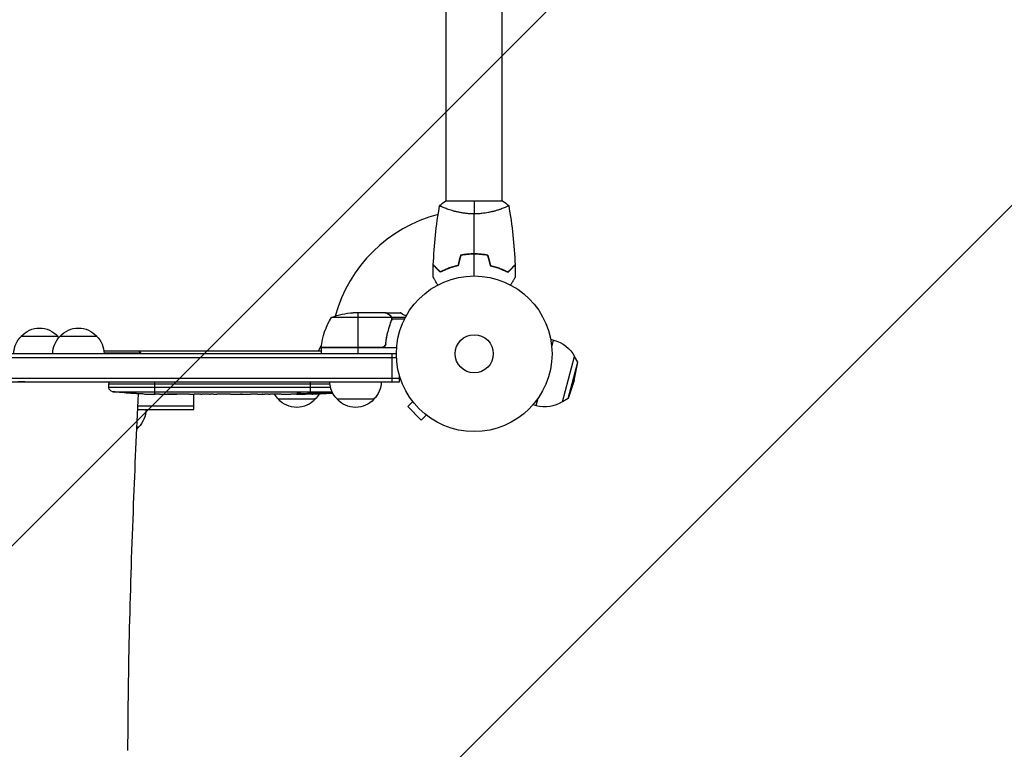
# Model space of a CAD drawing. Units: millimetres. Extents: x -4618 to 3717, y -3889 to 3917.
# Drawn here: x 773 to 1443, y -269 to 228 of the extents above; entities that cross this region are included whole.
import ezdxf

# ---------------------------------------------------------------- set-up
doc = ezdxf.new("R2010")
doc.units = ezdxf.units.MM
doc.header["$LTSCALE"] = 20
doc.linetypes.add('HIDDEN', pattern=[9.525, 6.35, -3.175])
for name, color, linetype in [('2d', 230, 'Continuous'), ('EN-Free_Space', 10, 'HIDDEN'), ('EN-Free_Space_Hatch', 10, 'Continuous')]:
    doc.layers.add(name, color=color, linetype=linetype)

msp = doc.modelspace()

# ---------------------------------------------------------------- hatches: boundary and pattern name
at = {"layer": 'EN-Free_Space_Hatch'}
h = msp.add_hatch(dxfattribs=at)
h.set_pattern_fill('ANSI31', color=256, scale=100, angle=180, style=0)
edge = h.paths.add_edge_path()
edge.add_arc((541, 0), 1000, 357.91416, 542.49635)
edge.add_line((-458.05, -43.56), (-452.26, -313.8))
edge.add_arc((1642.12, -251.4), 2095.3, 181.7064, 223.71384)
edge.add_line((127.63, -1699.38), (613.19, -2184.94))
edge.add_line((613.19, -2184.94), (1081.74, -2662.61))
edge.add_arc((1795.63, -1962.35), 1000, 224.44793, 406.18153)
edge.add_line((2488.01, -1240.81), (1534.66, -296.39))
edge.add_line((1534.66, -296.39), (1540.34, -36.4))

# ---------------------------------------------------------------- linework, layer by layer
at = {"layer": '2d'}
for p, q in [((1063, 104), (1063, 518)), ((1101, 104), (1101, 522)), ((1101.5, 104), (1062.5, 104)), ((1063, 98.81), (1063, 98.81)), ((1101, 98.81), (1101, 98.81)), ((1080, 68), (1080, 67.8)), ((1021.5, 28), (999.59, 28)), ((1002.75, 28), (1002.75, 4.2)), ((1021.7, 28), (1031.5, 28)), ((1021.7, 28), (1021.7, 27.88)), ((1025.64, 24.75), (984.75, 24.75)), ((1024.51, 26.38), (1024.51, 26.25)), ((1025.74, 25.03), (1035.28, 25.03)), ((1025.74, 25.03), (1025.74, 24.38)), ((1025.74, 23.19), (1025.74, 22.52)), ((1025.8, 23.79), (1025.8, 23.79)), ((1026.01, 23.71), (1034.6, 23.71)), ((1024.51, 19.8), (1024.51, 19.17)), ((773.5, 12), (798.5, 12)), ((800, 12), (825, 12)), ((1021.7, 7.8), (1021.7, 6.3)), ((1134.08, 9.86), (1136.12, 9.31)), ((1134.81, 4.44), (1136.12, 9.31)), ((1029, 0), (54, 0)), ((829.86, 2), (977.75, 2)), ((855, 0.5), (829.99, 0.5)), ((855, 0), (855, 0.5)), ((975.96, 2), (977.89, 5.34)), ((977.75, 4.2), (1018.61, 4.2)), ((1029.15, 4), (977.75, 4)), ((977.75, 4), (977.75, 0)), ((1019.61, 4.37), (977.77, 4.37)), ((1002.75, 4), (1002.75, 0)), ((1026.2, -19), (1026.2, 0)), ((53.94, -2.5), (1029.06, -2.5)), ((1142.12, -32.67), (1150.41, -1.76)), ((1145.99, -30.42), (1152.63, -5.65)), ((1150.13, -18.26), (1152.63, -5.65)), ((1152.63, -5.65), (1150.41, -1.76)), ((50.8, -19), (1031.2, -19)), ((51.42, -16.5), (1031.2, -16.5)), ((775.98, -19), (775.98, -19.19)), ((833.25, -19), (833.2, -20.5)), ((864.2, -19), (864.2, -27.49)), ((970.2, -19), (970.2, -26.49)), ((1031.2, -19), (1031.2, -15.11)), ((1150.13, -18.26), (1145.99, -30.42)), ((833.2, -20.5), (983.78, -20.5)), ((833.29, -22.94), (833.2, -20.5)), ((984.21, -22.94), (833.29, -22.94)), ((835.93, -25.82), (985.21, -25.82)), ((976.66, -26.73), (976.64, -27.41)), ((978.23, -26.44), (978.2, -27.08)), ((978.45, -26.39), (978.43, -27.03)), ((982.51, -26.15), (982.5, -26.32)), ((848.12, -26.96), (848.12, -26.96)), ((854.28, -27.29), (854.28, -27.29)), ((860.93, -27.46), (860.93, -27.45)), ((863.94, -27.48), (863.94, -27.5)), ((867.81, -27.5), (864.6, -27.5)), ((888.08, -27.5), (884.72, -27.5)), ((891, -38), (891, -27.47)), ((893.35, -27.47), (891.21, -27.47)), ((901.43, -27.5), (896.49, -27.5)), ((904.57, -27.47), (906.71, -27.47)), ((912.9, -27.5), (909.85, -27.5)), ((916.17, -27.47), (924.16, -27.47)), ((918.93, -27.47), (918.93, -27.5)), ((918.93, -27.5), (922.83, -27.5)), ((922.83, -27.47), (922.83, -27.5)), ((924.09, -27.47), (924.09, -27.49)), ((924.32, -27.47), (924.32, -27.48)), ((933.63, -27.5), (929.75, -27.5)), ((937.14, -27.47), (939.25, -27.47)), ((938.13, -27.47), (938.13, -27.49)), ((948.96, -27.5), (942.76, -27.5)), ((973.7, -31), (948.7, -31)), ((961.11, -27.5), (957.11, -27.5)), ((961.11, -27.5), (961.11, -27.5)), ((962.49, -27.01), (962.49, -27.22)), ((970.2, -27.5), (967.07, -27.5)), ((969.1, -27.13), (969.11, -27.34)), ((970.2, -26.92), (970.2, -27.13)), ((970.2, -27.36), (970.2, -27.5)), ((971.76, -27.49), (971.74, -27.09)), ((976.64, -27.41), (976.64, -27.41)), ((979.84, -27.12), (979.84, -27.27)), ((1013.7, -31), (988.7, -31)), ((1040.21, -32.6), (1036.82, -35.99)), ((1039.29, -31.4), (1039.3, -31.39)), ((1039.32, -31.43), (1039.29, -31.4)), ((1124.21, -35.12), (1125.52, -30.25)), ((1145.99, -30.42), (1142.12, -32.67)), ((852.63, -38), (891, -38)), ((852.74, -35.5), (891, -35.5)), ((1036.82, -35.99), (1046.01, -45.18)), ((1122.17, -34.57), (1124.21, -35.12)), ((1049.4, -41.79), (1046.01, -45.18)), ((1050.6, -42.71), (1050.57, -42.68)), ((1050.6, -42.71), (1050.61, -42.7)), ((853.5, -50), (852.08, -50))]:
    msp.add_line(p, q, dxfattribs=at)
for radius in [53, 13]:
    msp.add_circle((1082, 0), radius, dxfattribs=at)
for centre, radius, start, end in [((1082, 0), 98, 104.48761, 164.79995), ((1069.09, 48.17), 23, 58.7516, 59.6892), ((1082, 0), 98, 177.54371, 177.66075), ((1130.17, -12.91), 23, 255, 301.43869)]:
    msp.add_arc(centre, radius, start, end, dxfattribs=at)
at = {"layer": '2d', "extrusion": (0, 0, -1)}
for centre, radius, start, end in [((-1002.75, -21.9), 50, 68.8998, 86.37569), ((-1027.45, -1.27), 50, 6.47279, 31.34969), ((-786, 0.48), 17, 42.66793, 137.33207), ((-812.5, 0.48), 17, 42.66793, 137.33207), ((-785.5, -0.19), 17, 0.64139, 45.8135), ((-812, -0.19), 17, 0.64139, 45.8135), ((-786.5, -0.19), 17, 134.1865, 138.58495), ((-813, -0.19), 17, 134.1865, 179.35861), ((-1130.17, -12.91), 23, 105, 151.43869), ((-841, -11.33), 18.33, 133.34972, 139.80954), ((-980.75, 4.03), 3, 3.19122, 6.47279), ((-1001.2, -11.33), 18.33, 56.75212, 57.9105), ((-1001.2, -11.33), 18.33, 122.0895, 123.24788), ((-1000.7, -18.81), 17, 314.1865, 359.3587), ((-1001.7, -18.81), 17, 180.6413, 225.8135), ((-836.28, -22.84), 3, 276.80643, 358), ((-864.2, 211.05), 238.55, 273.86389, 276.80643), ((-864.2, 211.05), 238.55, 271.70508, 272.38408), ((-960.7, -18.81), 17, 314.1865, 329.25671), ((-961.2, -19.48), 17, 222.66793, 317.33207), ((-970.2, 211.05), 238.55, 269.62635, 270), ((-961.7, -18.81), 17, 210.06106, 225.8135), ((-970.2, 211.05), 238.55, 266.25138, 268.45312), ((-1001.2, -19.48), 17, 222.66793, 317.33207), ((-841.5, -37.81), 17, 180.6413, 225.8135), ((-841, -38.48), 17, 222.66793, 229.5945)]:
    msp.add_arc(centre, radius, start, end, dxfattribs=at)
at = {"layer": '2d'}
for centre, major_axis, ratio, start_param, end_param in [((960.42, 210.66), (-9.42, 238.11), 0.469984, 3.191834, 3.222273), ((854.2, 210.58), (-11.26, 237.9), 0.674575, 3.089559, 3.105365), ((876.32, 211.05), (65.5, 231.05), 0.906464, 3.374488, 3.388234), ((905.26, 211.05), (9.84, 238.53), 0.329279, 3.146023, 3.155175), ((892.66, 211.05), (-9.84, 238.53), 0.329279, 3.128011, 3.137163), ((928.68, 211.05), (-9.64, 238.53), 0.30935, 3.13903, 3.145578), ((966.78, 211.05), (14.78, 238.39), 0.587825, 3.166892, 3.178031), ((1024.64, 211.05), (594.76, 10.69), 0.400689, 4.603161, 4.612932)]:
    msp.add_ellipse(centre, major_axis=major_axis, ratio=ratio, start_param=start_param, end_param=end_param, dxfattribs=at)
at = {"layer": '2d', "extrusion": (0, 0, -1)}
for centre, major_axis, ratio, start_param, end_param in [((978.92, 210.71), (9.38, 238.16), 0.462192, 3.024115, 3.060992), ((947.59, 211.05), (9.64, 238.53), 0.30935, 3.13903, 3.145578), ((924.13, 211.05), (-489.68, 12.13), 0.486532, 4.606121, 4.606857), ((961.36, 210.35), (-18.88, 236.95), 0.898331, 3.164102, 3.188714), ((969.76, 210.95), (-53.85, 232.38), 0.987978, 3.303968, 3.329214), ((973.13, 210.4), (51.81, 232.1), 0.987086, 2.865564, 2.883622)]:
    msp.add_ellipse(centre, major_axis=major_axis, ratio=ratio, start_param=start_param, end_param=end_param, dxfattribs=at)
at = {"layer": '2d'}
for points in [[(1054.18, 60.57), (1054.69, 74.09), (1056.13, 87.61), (1058.49, 100.94)], [(1058.5, 101), (1059.71, 102.03), (1061.08, 103.07), (1062.5, 104)], [(1082, 104), (1082, 101.47), (1082, 98.53), (1082, 95.27)], [(1101.5, 104), (1102.92, 103.07), (1104.29, 102.03), (1105.5, 101)], [(1105.51, 100.94), (1107.87, 87.61), (1109.31, 74.09), (1109.82, 60.57)], [(1082, 68.04), (1082, 77.19), (1082, 86.27), (1082, 95.27)], [(1072.79, 67.17), (1072.16, 64.84), (1071.54, 62.5), (1070.91, 60.17)], [(1082, 53), (1082, 57.96), (1082, 62.91), (1082, 67.84)], [(1091.21, 67.17), (1091.84, 64.84), (1092.46, 62.5), (1093.09, 60.17)], [(1072.95, 67), (1072.32, 64.67), (1071.7, 62.33), (1071.07, 60)], [(1091.05, 67), (1091.68, 64.67), (1092.3, 62.33), (1092.93, 60)], [(1053.98, 52.39), (1054.01, 55.02), (1054.07, 57.66), (1054.17, 60.3)], [(1109.83, 60.3), (1109.93, 57.66), (1109.99, 55.02), (1110.02, 52.39)], [(1021.5, 28), (1021.56, 27.97), (1021.62, 27.93), (1021.7, 27.88)], [(1025.48, 25.13), (1025.54, 25.01), (1025.6, 24.88), (1025.64, 24.75)], [(1025.75, 23.23), (1025.71, 23.04), (1025.66, 22.85), (1025.58, 22.67)], [(1025.64, 24.75), (1025.75, 24.44), (1025.8, 24.13), (1025.8, 23.81)], [(1025.8, 23.79), (1025.8, 23.6), (1025.78, 23.42), (1025.75, 23.23)], [(1025.8, 23.79), (1025.8, 23.72), (1025.8, 23.66), (1025.79, 23.59)], [(1025.8, 23.81), (1025.8, 23.81), (1025.8, 23.8), (1025.8, 23.79)], [(1025.8, 23.79), (1025.8, 23.79), (1025.8, 23.79), (1025.8, 23.79)], [(1026.01, 23.71), (1026, 23.35), (1025.93, 23), (1025.8, 22.66)], [(1026.01, 23.77), (1026.01, 23.75), (1026.01, 23.73), (1026.01, 23.71)], [(1019.61, 4.37), (1019.28, 4.26), (1018.95, 4.2), (1018.61, 4.2)], [(864.2, -27.5), (864.12, -27.5), (864.03, -27.5), (863.94, -27.5)], [(872.97, -27.48), (874.07, -27.47), (876.27, -27.47), (878.46, -27.47), (879.56, -27.48)], [(913.02, -27.5), (912.95, -27.5), (912.91, -27.5), (912.9, -27.5)], [(929.71, -27.5), (929.72, -27.5), (929.74, -27.5), (929.75, -27.5)], [(970.2, -27.36), (969.87, -27.35), (969.5, -27.34), (969.11, -27.34)]]:
    msp.add_open_spline(points, degree=3, dxfattribs=at)
for points, knots in [([(1082, 95.27), (1081.14, 95.27), (1080.28, 95.29), (1078.59, 95.38), (1077.75, 95.45), (1076.51, 95.58), (1076.1, 95.62), (1075.29, 95.73), (1074.88, 95.79), (1073.68, 95.97), (1072.9, 96.1), (1071.4, 96.4), (1070.67, 96.55), (1069.25, 96.89), (1068.56, 97.06), (1066.6, 97.6), (1065.41, 97.97), (1063.8, 98.52), (1063.29, 98.7), (1062.34, 99.06), (1061.91, 99.22), (1060.72, 99.71), (1060.07, 100), (1059.32, 100.36), (1059.12, 100.47), (1058.79, 100.66), (1058.67, 100.74), (1058.56, 100.83), (1058.53, 100.86), (1058.49, 100.91), (1058.49, 100.93), (1058.5, 100.98), (1058.5, 101), (1058.5, 101), (1058.5, 101), (1058.5, 101)], [0.16356818, 0.16356818, 0.16356818, 0.16356818, 0.1661247, 0.1661247, 0.16868122, 0.16868122, 0.16995948, 0.16995948, 0.17123774, 0.17123774, 0.17379425, 0.17379425, 0.17635077, 0.17635077, 0.17890729, 0.17890729, 0.18402032, 0.18402032, 0.18657684, 0.18657684, 0.18913336, 0.18913336, 0.19424639, 0.19424639, 0.19680291, 0.19680291, 0.19935943, 0.19935943, 0.20063769, 0.20063769, 0.20191595, 0.20191595, 0.20447247, 0.20447247, 0.20490292, 0.20490292, 0.20490292, 0.20490292]), ([(1105.5, 101), (1105.5, 101), (1105.5, 101), (1105.5, 101), (1105.5, 100.98), (1105.51, 100.93), (1105.51, 100.91), (1105.47, 100.86), (1105.44, 100.83), (1105.24, 100.66), (1104.91, 100.47), (1104.17, 100.11), (1103.88, 99.98), (1103.22, 99.69), (1102.86, 99.53), (1101.66, 99.05), (1100.72, 98.7), (1099.37, 98.24), (1099.1, 98.15), (1098.53, 97.96), (1098.24, 97.87), (1097.34, 97.6), (1096.72, 97.42), (1095.42, 97.06), (1094.75, 96.89), (1093.69, 96.64), (1093.33, 96.56), (1092.6, 96.4), (1092.22, 96.32), (1090.34, 95.95), (1088.76, 95.71), (1086.28, 95.45), (1085.43, 95.38), (1083.72, 95.29), (1082.86, 95.27), (1082, 95.27)], [0.12220864, 0.12220864, 0.12220864, 0.12220864, 0.12268837, 0.12268837, 0.12524335, 0.12524335, 0.12652085, 0.12652085, 0.12779834, 0.12779834, 0.13290832, 0.13290832, 0.13546331, 0.13546331, 0.1380183, 0.1380183, 0.14312827, 0.14312827, 0.14440577, 0.14440577, 0.14568326, 0.14568326, 0.14823825, 0.14823825, 0.15079324, 0.15079324, 0.15207073, 0.15207073, 0.15334823, 0.15334823, 0.15845821, 0.15845821, 0.16101319, 0.16101319, 0.16356818, 0.16356818, 0.16356818, 0.16356818]), ([(1082, 68.04), (1080.42, 68.04), (1078.87, 67.96), (1076.56, 67.74), (1075.79, 67.65), (1074.27, 67.44), (1073.52, 67.31), (1072.79, 67.17)], [0.009405818, 0.009405818, 0.009405818, 0.009405818, 0.01410835, 0.01410835, 0.016459616, 0.016459616, 0.018810883, 0.018810883, 0.018810883, 0.018810883]), ([(1082, 67.84), (1080.45, 67.84), (1078.92, 67.77), (1076.65, 67.55), (1075.9, 67.47), (1074.41, 67.26), (1073.67, 67.14), (1072.95, 67)], [0.009233803, 0.009233803, 0.009233803, 0.009233803, 0.013850802, 0.013850802, 0.016159301, 0.016159301, 0.0184678, 0.0184678, 0.0184678, 0.0184678]), ([(1091.21, 67.17), (1089.74, 67.45), (1088.24, 67.67), (1085.93, 67.89), (1085.16, 67.94), (1083.59, 68.02), (1082.79, 68.04), (1082, 68.04)], [0, 0, 0, 0, 0.004702909, 0.004702909, 0.007054363, 0.007054363, 0.009405818, 0.009405818, 0.009405818, 0.009405818]), ([(1091.05, 67), (1089.6, 67.27), (1088.13, 67.48), (1085.86, 67.69), (1085.1, 67.75), (1083.56, 67.82), (1082.77, 67.84), (1082, 67.84)], [0, 0, 0, 0, 0.004616902, 0.004616902, 0.006925353, 0.006925353, 0.009233803, 0.009233803, 0.009233803, 0.009233803]), ([(1059, 55.75), (1058.45, 56.3), (1057.93, 56.82), (1056.99, 57.76), (1056.55, 58.2), (1055.97, 58.78), (1055.79, 58.96), (1055.45, 59.3), (1055.29, 59.46), (1054.87, 59.88), (1054.65, 60.1), (1054.41, 60.33), (1054.35, 60.4), (1054.27, 60.48), (1054.24, 60.51), (1054.22, 60.53), (1054.2, 60.54), (1054.19, 60.56), (1054.18, 60.56), (1054.18, 60.57), (1054.18, 60.57), (1054.18, 60.57)], [0, 0, 0, 0, 0.00350666, 0.00350666, 0.00701332, 0.00701332, 0.00876665, 0.00876665, 0.01051997, 0.01051997, 0.01402663, 0.01402663, 0.01577996, 0.01577996, 0.01753329, 0.01753329, 0.02103995, 0.02103995, 0.02454661, 0.02454661, 0.02744921, 0.02744921, 0.02744921, 0.02744921]), ([(1105, 55.75), (1105.55, 56.3), (1106.07, 56.82), (1107.01, 57.76), (1107.45, 58.2), (1108.03, 58.78), (1108.21, 58.96), (1108.55, 59.3), (1108.71, 59.46), (1109.13, 59.88), (1109.35, 60.1), (1109.59, 60.33), (1109.65, 60.4), (1109.73, 60.48), (1109.76, 60.51), (1109.78, 60.53), (1109.8, 60.54), (1109.81, 60.56), (1109.82, 60.56), (1109.82, 60.57), (1109.82, 60.57), (1109.82, 60.57)], [0, 0, 0, 0, 0.00350666, 0.00350666, 0.00701332, 0.00701332, 0.00876665, 0.00876665, 0.01051997, 0.01051997, 0.01402663, 0.01402663, 0.01577996, 0.01577996, 0.01753329, 0.01753329, 0.02103995, 0.02103995, 0.02454661, 0.02454661, 0.02744921, 0.02744921, 0.02744921, 0.02744921]), ([(1058.96, 55.51), (1058.41, 56.06), (1057.9, 56.57), (1056.95, 57.51), (1056.52, 57.94), (1055.94, 58.52), (1055.76, 58.7), (1055.42, 59.04), (1055.27, 59.2), (1054.85, 59.62), (1054.63, 59.84), (1054.4, 60.07), (1054.34, 60.13), (1054.27, 60.19), (1054.26, 60.21), (1054.23, 60.23), (1054.23, 60.24), (1054.2, 60.26), (1054.19, 60.27), (1054.18, 60.29), (1054.17, 60.29), (1054.17, 60.3), (1054.17, 60.3), (1054.17, 60.3)], [0, 0, 0, 0, 0.0035063, 0.0035063, 0.0070126, 0.0070126, 0.00876575, 0.00876575, 0.0105189, 0.0105189, 0.0140252, 0.0140252, 0.01577835, 0.01577835, 0.01665493, 0.01665493, 0.0175315, 0.0175315, 0.02103781, 0.02103781, 0.02454411, 0.02454411, 0.0274484, 0.0274484, 0.0274484, 0.0274484]), ([(1071.07, 60), (1069.83, 59.72), (1068.66, 59.4), (1066.41, 58.71), (1065.35, 58.34), (1063.83, 57.76), (1063.34, 57.56), (1062.38, 57.15), (1061.91, 56.95), (1060.56, 56.33), (1059.72, 55.91), (1058.96, 55.51)], [0, 0, 0, 0, 0.00404294, 0.00404294, 0.00808588, 0.00808588, 0.01010735, 0.01010735, 0.01212882, 0.01212882, 0.01617176, 0.01617176, 0.01617176, 0.01617176]), ([(1070.91, 60.17), (1069.69, 59.89), (1068.54, 59.57), (1066.34, 58.9), (1065.29, 58.53), (1063.3, 57.77), (1062.35, 57.37), (1060.57, 56.55), (1059.75, 56.15), (1059, 55.75)], [0, 0, 0, 0, 0.00398181, 0.00398181, 0.00796362, 0.00796362, 0.01194542, 0.01194542, 0.01592723, 0.01592723, 0.01592723, 0.01592723]), ([(1092.93, 60), (1094.17, 59.72), (1095.34, 59.4), (1097.59, 58.71), (1098.65, 58.34), (1100.17, 57.76), (1100.66, 57.56), (1101.62, 57.15), (1102.09, 56.95), (1103.44, 56.33), (1104.28, 55.91), (1105.04, 55.51)], [0, 0, 0, 0, 0.00404294, 0.00404294, 0.00808588, 0.00808588, 0.01010735, 0.01010735, 0.01212882, 0.01212882, 0.01617176, 0.01617176, 0.01617176, 0.01617176]), ([(1093.09, 60.17), (1094.31, 59.89), (1095.46, 59.57), (1097.66, 58.9), (1098.71, 58.53), (1100.7, 57.77), (1101.65, 57.37), (1103.43, 56.55), (1104.25, 56.15), (1105, 55.75)], [0, 0, 0, 0, 0.00398181, 0.00398181, 0.00796362, 0.00796362, 0.01194542, 0.01194542, 0.01592723, 0.01592723, 0.01592723, 0.01592723]), ([(1105.04, 55.51), (1105.59, 56.06), (1106.1, 56.57), (1107.05, 57.51), (1107.48, 57.94), (1108.06, 58.52), (1108.24, 58.7), (1108.58, 59.04), (1108.73, 59.2), (1109.15, 59.62), (1109.37, 59.84), (1109.6, 60.07), (1109.66, 60.13), (1109.73, 60.19), (1109.74, 60.21), (1109.77, 60.23), (1109.77, 60.24), (1109.8, 60.26), (1109.81, 60.27), (1109.82, 60.29), (1109.83, 60.29), (1109.83, 60.3), (1109.83, 60.3), (1109.83, 60.3)], [0, 0, 0, 0, 0.0035063, 0.0035063, 0.0070126, 0.0070126, 0.00876575, 0.00876575, 0.0105189, 0.0105189, 0.0140252, 0.0140252, 0.01577835, 0.01577835, 0.01665493, 0.01665493, 0.0175315, 0.0175315, 0.02103781, 0.02103781, 0.02454411, 0.02454411, 0.0274484, 0.0274484, 0.0274484, 0.0274484]), ([(1057.19, 46.83), (1057.09, 47.01), (1056.99, 47.18), (1056.47, 48.08), (1056.07, 48.76), (1055.54, 49.69), (1055.37, 49.99), (1055.05, 50.54), (1054.9, 50.79), (1054.64, 51.24), (1054.52, 51.45), (1054.32, 51.8), (1054.24, 51.94), (1054.11, 52.17), (1054.06, 52.25), (1054.02, 52.32), (1054.02, 52.33), (1054.01, 52.33), (1054.01, 52.34), (1054, 52.36), (1053.99, 52.36), (1053.99, 52.38), (1053.98, 52.39), (1053.98, 52.39)], [0.00292306, 0.00292306, 0.00292306, 0.00292306, 0.00379004, 0.00379004, 0.00758008, 0.00758008, 0.0094751, 0.0094751, 0.01137012, 0.01137012, 0.01326514, 0.01326514, 0.01516016, 0.01516016, 0.01705518, 0.01705518, 0.01800269, 0.01800269, 0.0189502, 0.0189502, 0.02274024, 0.02274024, 0.02935902, 0.02935902, 0.02935902, 0.02935902]), ([(1110.02, 52.39), (1110.02, 52.39), (1110.01, 52.38), (1110.01, 52.36), (1110, 52.36), (1109.99, 52.34), (1109.99, 52.33), (1109.98, 52.32), (1109.97, 52.31), (1109.93, 52.23), (1109.88, 52.15), (1109.68, 51.8), (1109.47, 51.44), (1109.08, 50.75), (1108.93, 50.5), (1108.61, 49.95), (1108.45, 49.66), (1107.91, 48.74), (1107.52, 48.06), (1107.01, 47.17), (1106.91, 47), (1106.81, 46.83)], [0.03093242, 0.03093242, 0.03093242, 0.03093242, 0.03756195, 0.03756195, 0.04131815, 0.04131815, 0.04225719, 0.04225719, 0.04319624, 0.04319624, 0.04507434, 0.04507434, 0.04883054, 0.04883054, 0.05070863, 0.05070863, 0.05258673, 0.05258673, 0.05634293, 0.05634293, 0.05718798, 0.05718798, 0.05718798, 0.05718798]), ([(1024.3, 26.38), (1023.58, 26.8), (1022.98, 27.15), (1022.04, 27.69), (1021.69, 27.89), (1021.5, 28)], [0, 0, 0, 0, 0.00517024, 0.00517024, 0.01034048, 0.01034048, 0.01034048, 0.01034048]), ([(1035.61, 25.63), (1035.17, 25.88), (1034.77, 26.11), (1034.08, 26.51), (1033.79, 26.68), (1033.39, 26.91), (1033.2, 27.02), (1033.02, 27.12), (1032.91, 27.19), (1032.85, 27.22), (1031.93, 27.75), (1031.5, 28), (1031.5, 28)], [0.0535022, 0.0535022, 0.0535022, 0.0535022, 0.125, 0.125, 0.1875, 0.1875, 0.21875, 0.234375, 0.234375, 0.25, 0.25, 0.5, 0.5, 0.5, 0.5]), ([(1025.58, 22.67), (1024.61, 20.25), (1023.78, 17.73), (1022.43, 12.47), (1021.91, 9.73), (1021.59, 6.86)], [0, 0, 0, 0, 0.00859307, 0.00859307, 0.01718614, 0.01718614, 0.01718614, 0.01718614]), ([(1021.77, 6.67), (1022.08, 9.53), (1022.6, 12.29), (1023.45, 15.64), (1023.63, 16.3), (1024.01, 17.61), (1024.21, 18.27), (1024.85, 20.19), (1025.31, 21.44), (1025.8, 22.66)], [0.00267622, 0.00267622, 0.00267622, 0.00267622, 0.01136401, 0.01136401, 0.01353595, 0.01353595, 0.0157079, 0.0157079, 0.0200518, 0.0200518, 0.0200518, 0.0200518]), ([(1025.48, 25.13), (1025.36, 25.37), (1025.21, 25.6), (1024.92, 25.91), (1024.81, 26.01), (1024.58, 26.21), (1024.45, 26.3), (1024.3, 26.38)], [0, 0, 0, 0, 0.00218234, 0.00218234, 0.003273511, 0.003273511, 0.004364681, 0.004364681, 0.004364681, 0.004364681]), ([(1024.51, 26.38), (1024.65, 26.3), (1024.78, 26.21), (1024.97, 26.06), (1025.03, 26), (1025.12, 25.92), (1025.16, 25.87), (1025.21, 25.82), (1025.24, 25.79), (1025.25, 25.78), (1025.26, 25.77), (1025.26, 25.77), (1025.46, 25.54), (1025.62, 25.3), (1025.74, 25.03)], [0, 0, 0, 0, 0.25, 0.25, 0.375, 0.375, 0.4375, 0.46875, 0.484375, 0.492187, 0.492187, 0.5, 0.5, 1, 1, 1, 1]), ([(1025.74, 25.03), (1025.77, 24.97), (1025.8, 24.9), (1025.86, 24.74), (1025.89, 24.64), (1025.94, 24.43), (1025.97, 24.31), (1026, 24.06), (1026.01, 23.92), (1026.01, 23.77)], [0, 0, 0, 0, 0.00051115, 0.00051115, 0.001022301, 0.001022301, 0.001533451, 0.001533451, 0.002044601, 0.002044601, 0.002044601, 0.002044601]), ([(1021.59, 6.86), (1021.56, 6.58), (1021.49, 6.32), (1021.33, 5.93), (1021.27, 5.8), (1021.12, 5.56), (1021.05, 5.45), (1020.79, 5.12), (1020.58, 4.92), (1020.24, 4.68), (1020.12, 4.6), (1019.87, 4.47), (1019.74, 4.42), (1019.61, 4.37)], [0, 0, 0, 0, 0.000839577, 0.000839577, 0.001259366, 0.001259366, 0.001679155, 0.001679155, 0.002518732, 0.002518732, 0.002938521, 0.002938521, 0.00335831, 0.00335831, 0.00335831, 0.00335831]), ([(1021.77, 6.67), (1021.75, 6.49), (1021.71, 6.31), (1021.61, 5.97), (1021.54, 5.8), (1021.37, 5.47), (1021.28, 5.32), (1021.06, 5.03), (1020.93, 4.89), (1020.66, 4.65), (1020.51, 4.54), (1020.2, 4.35), (1020.03, 4.27), (1019.69, 4.13), (1019.52, 4.08), (1019.16, 4.02), (1018.97, 4), (1018.79, 4)], [0, 0, 0, 0, 0.000547232, 0.000547232, 0.001094464, 0.001094464, 0.001641696, 0.001641696, 0.002188928, 0.002188928, 0.002736159, 0.002736159, 0.003283391, 0.003283391, 0.003830623, 0.003830623, 0.004377855, 0.004377855, 0.004377855, 0.004377855]), ([(970.2, -26.49), (969.98, -26.5), (969.78, -26.52), (969.42, -26.55), (969.27, -26.57), (969.08, -26.6), (969.03, -26.61), (968.93, -26.64), (968.89, -26.65), (968.79, -26.68), (968.76, -26.7), (968.76, -26.72), (968.76, -26.74), (968.8, -26.76), (968.93, -26.8), (969.02, -26.82), (969.27, -26.86), (969.42, -26.87), (969.78, -26.9), (969.98, -26.91), (970.2, -26.92)], [0.000000236, 0.000000236, 0.000000236, 0.000000236, 0.000786268, 0.000786268, 0.0015723, 0.0015723, 0.001965316, 0.001965316, 0.002358332, 0.002358332, 0.003144365, 0.003144365, 0.003144365, 0.003924783, 0.003924783, 0.004705201, 0.004705201, 0.005485619, 0.005485619, 0.006266036, 0.006266036, 0.006266036, 0.006266036]), ([(970.2, -26.92), (970.44, -26.93), (970.69, -26.94), (971.1, -26.95), (971.24, -26.95), (971.52, -26.95), (971.66, -26.95), (972.08, -26.95), (972.37, -26.94), (972.78, -26.93), (972.91, -26.93), (973.18, -26.92), (973.31, -26.91), (973.68, -26.89), (973.91, -26.88), (974.32, -26.84), (974.49, -26.83), (974.71, -26.79), (974.77, -26.78), (974.89, -26.76), (974.93, -26.75), (975.04, -26.72), (975.08, -26.69), (975.08, -26.67), (975.08, -26.66), (975.08, -26.65), (975.04, -26.63), (975.01, -26.61), (974.9, -26.58), (974.79, -26.56), (974.5, -26.52), (974.32, -26.51), (974.02, -26.49), (973.91, -26.48), (973.68, -26.47), (973.56, -26.46), (973.19, -26.45), (972.92, -26.44), (972.51, -26.44), (972.37, -26.44), (972.09, -26.44), (971.94, -26.44), (971.52, -26.44), (971.24, -26.45), (970.7, -26.46), (970.44, -26.48), (970.2, -26.49)], [0.00000024, 0.00000024, 0.00000024, 0.00000024, 0.00084465, 0.00084465, 0.00126686, 0.00126686, 0.00168907, 0.00168907, 0.00253349, 0.00253349, 0.0029557, 0.0029557, 0.00337791, 0.00337791, 0.00422233, 0.00422233, 0.00506674, 0.00506674, 0.00548895, 0.00548895, 0.00591116, 0.00591116, 0.00675558, 0.00675558, 0.00675558, 0.00717871, 0.00717871, 0.00760184, 0.00760184, 0.00844811, 0.00844811, 0.00929437, 0.00929437, 0.0097175, 0.0097175, 0.01014064, 0.01014064, 0.0109869, 0.0109869, 0.01141003, 0.01141003, 0.01183316, 0.01183316, 0.01267943, 0.01267943, 0.01352569, 0.01352569, 0.01352569, 0.01352569]), ([(978.83, -26.31), (978.89, -26.3), (978.95, -26.29), (979.09, -26.27), (979.16, -26.26), (979.33, -26.23), (979.42, -26.22), (979.61, -26.2), (979.71, -26.19), (979.92, -26.18), (980.03, -26.17), (980.25, -26.15), (980.37, -26.15), (980.6, -26.13), (980.71, -26.13), (980.94, -26.12), (981.05, -26.12), (981.39, -26.11), (981.6, -26.11), (981.99, -26.11), (982.16, -26.12), (982.44, -26.14), (982.56, -26.15), (982.7, -26.19), (982.74, -26.21), (982.74, -26.23), (982.74, -26.24), (982.72, -26.26), (982.64, -26.29), (982.58, -26.31), (982.5, -26.32)], [0.000504699, 0.000504699, 0.000504699, 0.000504699, 0.000848397, 0.000848397, 0.001192095, 0.001192095, 0.001535792, 0.001535792, 0.00187949, 0.00187949, 0.002223188, 0.002223188, 0.002566885, 0.002566885, 0.002910583, 0.002910583, 0.003254281, 0.003254281, 0.003941676, 0.003941676, 0.004629072, 0.004629072, 0.005316467, 0.005316467, 0.006003862, 0.006003862, 0.006003862, 0.006502526, 0.006502526, 0.00700119, 0.00700119, 0.00700119, 0.00700119]), ([(853.12, -27.22), (851.95, -52.34), (850.85, -77.41), (847.65, -158.88), (846.12, -214.57), (846, -270.28)], [0.962862, 0.962862, 0.962862, 0.962862, 10.000153, 10.000153, 30.455262, 30.455262, 30.455262, 30.455262]), ([(854.28, -27.29), (854.28, -27.29), (854.26, -27.29), (854.18, -27.28), (854.12, -27.28), (853.96, -27.27), (853.87, -27.27), (853.65, -27.25), (853.52, -27.24), (853.23, -27.23), (853.08, -27.22), (852.74, -27.2), (852.56, -27.19), (852.19, -27.17), (852, -27.16), (851.6, -27.14), (851.4, -27.13), (851, -27.1), (850.8, -27.09), (850.4, -27.07), (850.21, -27.06), (849.84, -27.04), (849.66, -27.03), (849.33, -27.01), (849.17, -27.01), (848.88, -26.99), (848.76, -26.99), (848.53, -26.97), (848.44, -26.97), (848.28, -26.96), (848.22, -26.96), (848.15, -26.96), (848.12, -26.96), (848.12, -26.96)], [0.000000197, 0.000000197, 0.000000197, 0.000000197, 0.000601628, 0.000601628, 0.001203058, 0.001203058, 0.001804488, 0.001804488, 0.002405919, 0.002405919, 0.003007349, 0.003007349, 0.003608779, 0.003608779, 0.00421021, 0.00421021, 0.00481164, 0.00481164, 0.00541307, 0.00541307, 0.006014501, 0.006014501, 0.006615931, 0.006615931, 0.007217361, 0.007217361, 0.007818792, 0.007818792, 0.008420222, 0.008420222, 0.009021652, 0.009021652, 0.009623083, 0.009623083, 0.009623083, 0.009623083]), ([(859.64, -27.44), (859.79, -27.44), (859.96, -27.44), (860.32, -27.45), (860.51, -27.45), (860.91, -27.45), (861.13, -27.45), (861.56, -27.46), (861.78, -27.46), (862.22, -27.46), (862.43, -27.47), (862.85, -27.47), (863.05, -27.47), (863.43, -27.48), (863.61, -27.48), (863.93, -27.48), (864.08, -27.49), (864.2, -27.49)], [0.000278188, 0.000278188, 0.000278188, 0.000278188, 0.000930742, 0.000930742, 0.001583296, 0.001583296, 0.00223585, 0.00223585, 0.002888404, 0.002888404, 0.003540958, 0.003540958, 0.004193512, 0.004193512, 0.004846065, 0.004846065, 0.005498619, 0.005498619, 0.005498619, 0.005498619]), ([(864.2, -27.49), (864.37, -27.49), (864.49, -27.49), (864.62, -27.5), (864.66, -27.5), (864.7, -27.5), (864.71, -27.5), (864.71, -27.5), (864.71, -27.5), (864.7, -27.5), (864.65, -27.5), (864.62, -27.5), (864.49, -27.5), (864.37, -27.5), (864.2, -27.5)], [0.000000349, 0.000000349, 0.000000349, 0.000000349, 0.000871756, 0.000871756, 0.001307459, 0.001307459, 0.001743162, 0.001743162, 0.001743162, 0.002177341, 0.002177341, 0.00261152, 0.00261152, 0.003479877, 0.003479877, 0.003479877, 0.003479877]), ([(867.81, -27.5), (867.84, -27.5), (867.87, -27.5), (868.1, -27.5), (868.31, -27.5), (868.77, -27.5), (869.01, -27.5), (869.53, -27.49), (869.81, -27.49), (870.39, -27.49), (870.69, -27.48), (871.31, -27.48), (871.63, -27.48), (872.29, -27.48), (872.63, -27.48), (872.97, -27.48)], [0.001882271, 0.001882271, 0.001882271, 0.001882271, 0.002059614, 0.002059614, 0.003089283, 0.003089283, 0.004118952, 0.004118952, 0.005148621, 0.005148621, 0.00617829, 0.00617829, 0.007207959, 0.007207959, 0.008237628, 0.008237628, 0.008237628, 0.008237628]), ([(879.83, -27.48), (879.81, -27.48), (879.78, -27.48), (879.66, -27.48), (879.55, -27.48), (879.27, -27.49), (879.11, -27.49), (878.76, -27.49), (878.57, -27.49), (878.16, -27.5), (877.94, -27.5), (877.49, -27.5), (877.25, -27.5), (876.76, -27.5), (876.51, -27.5), (876.02, -27.5), (875.77, -27.5), (875.29, -27.5), (875.05, -27.5), (874.59, -27.5), (874.37, -27.5), (873.96, -27.49), (873.77, -27.49), (873.42, -27.49), (873.26, -27.49), (872.99, -27.48), (872.87, -27.48), (872.75, -27.48), (872.73, -27.48), (872.7, -27.48)], [0.001286495, 0.001286495, 0.001286495, 0.001286495, 0.00147754, 0.00147754, 0.002216211, 0.002216211, 0.002954882, 0.002954882, 0.003693553, 0.003693553, 0.004432224, 0.004432224, 0.005170895, 0.005170895, 0.005909567, 0.005909567, 0.006648238, 0.006648238, 0.007386909, 0.007386909, 0.00812558, 0.00812558, 0.008864251, 0.008864251, 0.009602922, 0.009602922, 0.010341593, 0.010341593, 0.010534629, 0.010534629, 0.010534629, 0.010534629]), ([(884.72, -27.5), (884.69, -27.5), (884.66, -27.5), (884.43, -27.5), (884.22, -27.5), (883.76, -27.5), (883.52, -27.5), (883, -27.49), (882.72, -27.49), (882.14, -27.49), (881.84, -27.48), (881.22, -27.48), (880.9, -27.48), (880.24, -27.48), (879.9, -27.48), (879.56, -27.48)], [0.001882271, 0.001882271, 0.001882271, 0.001882271, 0.002059614, 0.002059614, 0.003089283, 0.003089283, 0.004118952, 0.004118952, 0.005148621, 0.005148621, 0.00617829, 0.00617829, 0.007207959, 0.007207959, 0.008237628, 0.008237628, 0.008237628, 0.008237628]), ([(888.08, -27.5), (888.08, -27.5), (888.1, -27.5), (888.18, -27.49), (888.24, -27.49), (888.39, -27.49), (888.49, -27.49), (888.72, -27.48), (888.85, -27.48), (889.14, -27.48), (889.3, -27.48), (889.64, -27.47), (889.82, -27.47), (890.2, -27.47), (890.39, -27.47), (890.8, -27.47), (891, -27.47), (891.21, -27.47)], [0.000000197, 0.000000197, 0.000000197, 0.000000197, 0.000612703, 0.000612703, 0.001225209, 0.001225209, 0.001837716, 0.001837716, 0.002450222, 0.002450222, 0.003062728, 0.003062728, 0.003675234, 0.003675234, 0.00428774, 0.00428774, 0.004900246, 0.004900246, 0.004900246, 0.004900246]), ([(895.77, -27.49), (895.69, -27.49), (895.57, -27.49), (895.25, -27.48), (895.06, -27.48), (894.41, -27.47), (893.89, -27.47), (893.35, -27.47)], [0.000000321, 0.000000321, 0.000000321, 0.000000321, 0.000793792, 0.000793792, 0.001587263, 0.001587263, 0.003174204, 0.003174204, 0.003174204, 0.003174204]), ([(904.57, -27.47), (904.43, -27.47), (904.28, -27.47), (904.14, -27.47), (904.02, -27.47), (903.91, -27.47), (903.54, -27.47), (903.3, -27.47), (902.65, -27.48), (902.32, -27.49), (902.15, -27.49)], [0.000000197, 0.000000197, 0.000000197, 0.000000197, 0.000432381, 0.000432381, 0.000432381, 0.000793667, 0.000793667, 0.001587138, 0.001587138, 0.003174078, 0.003174078, 0.003174078, 0.003174078]), ([(909.85, -27.5), (909.85, -27.5), (909.83, -27.5), (909.75, -27.49), (909.69, -27.49), (909.53, -27.49), (909.44, -27.49), (909.21, -27.48), (909.08, -27.48), (908.79, -27.48), (908.63, -27.48), (908.29, -27.47), (908.1, -27.47), (907.73, -27.47), (907.53, -27.47), (907.13, -27.47), (906.92, -27.47), (906.71, -27.47)], [0.000000197, 0.000000197, 0.000000197, 0.000000197, 0.000612703, 0.000612703, 0.001225209, 0.001225209, 0.001837716, 0.001837716, 0.002450222, 0.002450222, 0.003062728, 0.003062728, 0.003675234, 0.003675234, 0.00428774, 0.00428774, 0.004900246, 0.004900246, 0.004900246, 0.004900246]), ([(916.17, -27.47), (915.79, -27.47), (915.43, -27.47), (914.9, -27.47), (914.73, -27.47), (914.41, -27.48), (914.26, -27.48), (913.98, -27.48), (913.84, -27.48), (913.61, -27.49), (913.5, -27.49), (913.22, -27.49), (913.09, -27.49), (913.02, -27.5)], [0.000000197, 0.000000197, 0.000000197, 0.000000197, 0.001108385, 0.001108385, 0.001662478, 0.001662478, 0.002216572, 0.002216572, 0.002770666, 0.002770666, 0.003324759, 0.003324759, 0.004432947, 0.004432947, 0.004432947, 0.004432947]), ([(924.09, -27.49), (924.04, -27.49), (923.97, -27.49), (923.8, -27.5), (923.7, -27.5), (923.37, -27.5), (923.1, -27.5), (922.83, -27.5)], [0.000001147, 0.000001147, 0.000001147, 0.000001147, 0.000403438, 0.000403438, 0.00080573, 0.00080573, 0.001610313, 0.001610313, 0.001610313, 0.001610313]), ([(924.09, -27.49), (924.17, -27.49), (924.22, -27.49), (924.3, -27.49), (924.32, -27.48), (924.32, -27.48)], [0.00000032, 0.00000032, 0.00000032, 0.00000032, 0.000569971, 0.000569971, 0.001139621, 0.001139621, 0.001139621, 0.001139621]), ([(924.16, -27.47), (924.77, -27.47), (925.35, -27.47), (926.21, -27.47), (926.49, -27.47), (927.03, -27.48), (927.28, -27.48), (927.77, -27.48), (928.01, -27.49), (928.45, -27.49), (928.65, -27.49), (929.01, -27.5), (929.18, -27.5), (929.48, -27.5), (929.6, -27.5), (929.71, -27.5)], [0.000000197, 0.000000197, 0.000000197, 0.000000197, 0.001782446, 0.001782446, 0.00267357, 0.00267357, 0.003564695, 0.003564695, 0.004455819, 0.004455819, 0.005346943, 0.005346943, 0.006238068, 0.006238068, 0.007129192, 0.007129192, 0.007129192, 0.007129192]), ([(934.38, -27.49), (934.49, -27.49), (934.63, -27.49), (934.9, -27.48), (935.01, -27.48), (935.22, -27.48), (935.34, -27.48), (935.58, -27.47), (935.71, -27.47), (935.98, -27.47), (936.11, -27.47), (936.4, -27.47), (936.54, -27.47), (936.84, -27.47), (936.99, -27.47), (937.14, -27.47)], [0.000000319, 0.000000319, 0.000000319, 0.000000319, 0.000888854, 0.000888854, 0.001333121, 0.001333121, 0.001777389, 0.001777389, 0.002221656, 0.002221656, 0.002665924, 0.002665924, 0.003110191, 0.003110191, 0.003554458, 0.003554458, 0.003554458, 0.003554458]), ([(942.01, -27.49), (941.9, -27.49), (941.76, -27.49), (941.49, -27.48), (941.38, -27.48), (941.17, -27.48), (941.05, -27.48), (940.81, -27.47), (940.68, -27.47), (940.41, -27.47), (940.28, -27.47), (939.99, -27.47), (939.85, -27.47), (939.55, -27.47), (939.4, -27.47), (939.25, -27.47)], [0.000000319, 0.000000319, 0.000000319, 0.000000319, 0.000888854, 0.000888854, 0.001333122, 0.001333122, 0.001777389, 0.001777389, 0.002221657, 0.002221657, 0.002665925, 0.002665925, 0.003110192, 0.003110192, 0.00355446, 0.00355446, 0.00355446, 0.00355446]), ([(950.59, -27.47), (950.35, -27.47), (950.13, -27.48), (949.73, -27.48), (949.56, -27.48), (949.12, -27.49), (948.96, -27.49), (948.96, -27.5)], [0.000000543, 0.000000543, 0.000000543, 0.000000543, 0.000745385, 0.000745385, 0.001490227, 0.001490227, 0.002979911, 0.002979911, 0.002979911, 0.002979911]), ([(950.59, -27.47), (951.18, -27.47), (951.79, -27.47), (952.73, -27.47), (953.04, -27.47), (953.66, -27.47), (953.96, -27.47), (954.26, -27.47)], [0.000003272, 0.000003272, 0.000003272, 0.000003272, 0.00186313, 0.00186313, 0.002793058, 0.002793058, 0.003722987, 0.003722987, 0.003722987, 0.003722987]), ([(954.26, -27.47), (954.53, -27.47), (954.78, -27.47), (955.22, -27.48), (955.4, -27.48), (955.54, -27.49)], [0.000000517, 0.000000517, 0.000000517, 0.000000517, 0.000835055, 0.000835055, 0.001669592, 0.001669592, 0.001669592, 0.001669592]), ([(961.11, -27.5), (961.11, -27.5), (961.13, -27.5), (961.2, -27.49), (961.26, -27.49), (961.41, -27.49), (961.5, -27.49), (961.72, -27.48), (961.85, -27.48), (962.12, -27.48), (962.27, -27.48), (962.6, -27.47), (962.77, -27.47), (963.13, -27.47), (963.32, -27.47), (963.7, -27.47), (963.89, -27.47), (964.28, -27.47), (964.48, -27.47), (964.86, -27.47), (965.05, -27.47), (965.41, -27.47), (965.58, -27.47), (965.91, -27.48), (966.06, -27.48), (966.34, -27.48), (966.46, -27.48), (966.68, -27.49), (966.77, -27.49), (966.92, -27.49), (966.97, -27.49), (967.05, -27.5), (967.07, -27.5), (967.07, -27.5)], [0.000000197, 0.000000197, 0.000000197, 0.000000197, 0.000582564, 0.000582564, 0.00116493, 0.00116493, 0.001747296, 0.001747296, 0.002329663, 0.002329663, 0.002912029, 0.002912029, 0.003494395, 0.003494395, 0.004076762, 0.004076762, 0.004659128, 0.004659128, 0.005241494, 0.005241494, 0.005823861, 0.005823861, 0.006406227, 0.006406227, 0.006988593, 0.006988593, 0.00757096, 0.00757096, 0.008153326, 0.008153326, 0.008735693, 0.008735693, 0.009318059, 0.009318059, 0.009318059, 0.009318059]), ([(964.06, -27.01), (963.93, -27), (963.8, -27), (963.54, -27), (963.4, -27), (963.14, -27), (963, -27), (962.74, -27), (962.61, -27), (962.24, -27.01), (962.01, -27.02), (961.73, -27.04), (961.64, -27.05), (961.49, -27.06), (961.43, -27.07), (961.33, -27.08), (961.29, -27.09), (961.24, -27.11), (961.23, -27.11), (961.23, -27.14), (961.28, -27.15), (961.43, -27.17), (961.5, -27.18), (961.65, -27.19), (961.73, -27.19), (961.92, -27.2), (962.03, -27.21), (962.25, -27.22), (962.37, -27.22), (962.49, -27.22)], [0.000091322, 0.000091322, 0.000091322, 0.000091322, 0.000493092, 0.000493092, 0.000894863, 0.000894863, 0.001296633, 0.001296633, 0.001698403, 0.001698403, 0.002501944, 0.002501944, 0.002903714, 0.002903714, 0.003305485, 0.003305485, 0.003707255, 0.003707255, 0.004109026, 0.004109026, 0.004912566, 0.004912566, 0.005314337, 0.005314337, 0.005716107, 0.005716107, 0.006117877, 0.006117877, 0.006519648, 0.006519648, 0.006519648, 0.006519648]), ([(971.75, -27.45), (971.75, -27.44), (971.72, -27.43), (971.58, -27.42), (971.48, -27.41), (971.21, -27.4), (971.05, -27.39), (970.66, -27.38), (970.44, -27.37), (970.2, -27.36)], [0.000000197, 0.000000197, 0.000000197, 0.000000197, 0.000938699, 0.000938699, 0.0018772, 0.0018772, 0.002815702, 0.002815702, 0.003754204, 0.003754204, 0.003754204, 0.003754204]), ([(971.75, -27.43), (971.75, -27.42), (971.77, -27.42), (971.83, -27.41), (971.88, -27.41), (972, -27.4), (972.08, -27.39), (972.25, -27.38), (972.36, -27.38), (972.58, -27.37), (972.7, -27.37), (972.97, -27.36), (973.11, -27.35), (973.55, -27.34), (973.88, -27.33), (974.35, -27.33), (974.52, -27.32), (974.83, -27.32), (974.98, -27.32), (975.28, -27.32), (975.42, -27.32), (975.69, -27.32), (975.81, -27.32), (976.04, -27.32), (976.14, -27.32), (976.32, -27.32), (976.39, -27.32), (976.52, -27.33), (976.56, -27.33), (976.63, -27.34), (976.64, -27.34), (976.64, -27.35)], [0.000000197, 0.000000197, 0.000000197, 0.000000197, 0.000478082, 0.000478082, 0.000955967, 0.000955967, 0.001433851, 0.001433851, 0.001911736, 0.001911736, 0.002389621, 0.002389621, 0.002867505, 0.002867505, 0.003823275, 0.003823275, 0.00430116, 0.00430116, 0.004779044, 0.004779044, 0.005256929, 0.005256929, 0.005734814, 0.005734814, 0.006212698, 0.006212698, 0.006690583, 0.006690583, 0.007168468, 0.007168468, 0.007646353, 0.007646353, 0.007646353, 0.007646353]), ([(979.84, -27.27), (979.64, -27.28), (979.44, -27.29), (979.05, -27.3), (978.85, -27.31), (978.46, -27.33), (978.28, -27.33), (977.93, -27.35), (977.76, -27.35), (977.46, -27.37), (977.32, -27.37), (977.08, -27.38), (976.98, -27.39), (976.81, -27.4), (976.75, -27.4), (976.66, -27.41), (976.64, -27.41), (976.64, -27.41)], [0.000001399, 0.000001399, 0.000001399, 0.000001399, 0.000597808, 0.000597808, 0.001194216, 0.001194216, 0.001790625, 0.001790625, 0.002387034, 0.002387034, 0.002983443, 0.002983443, 0.003579851, 0.003579851, 0.00417626, 0.00417626, 0.004772669, 0.004772669, 0.004772669, 0.004772669]), ([(978.43, -27.03), (978.33, -27.04), (978.26, -27.06), (978.19, -27.08), (978.19, -27.09), (978.29, -27.12), (978.5, -27.13), (978.8, -27.13)], [0.000008673, 0.000008673, 0.000008673, 0.000008673, 0.000638311, 0.000638311, 0.00126795, 0.00126795, 0.002527227, 0.002527227, 0.002527227, 0.002527227]), ([(978.8, -27.13), (979.17, -27.13), (979.58, -27.13), (980.27, -27.11), (980.5, -27.11), (980.99, -27.09), (981.23, -27.08), (981.49, -27.07)], [0.000012654, 0.000012654, 0.000012654, 0.000012654, 0.001527228, 0.001527228, 0.002284515, 0.002284515, 0.003041801, 0.003041801, 0.003041801, 0.003041801])]:
    msp.add_open_spline(points, degree=3, knots=knots, dxfattribs=at)
for points, weights in [([(1024.51, 26.38), (1022.65, 27.45), (1021.7, 28), (1021.7, 28)], [1, 0.989183671007, 0.983775506511, 0.983775506511]), ([(775.98, -19.19), (773.06, -19.19), (771.5, -19.19), (771.5, -19.19)], [1, 0.954411889259, 0.927102968952, 0.918073239079]), ([(775.98, -19.19), (786.81, -19.19), (810.43, -19.19), (833.25, -19.19)], [1, 0.737521113661, 0.66450383666, 0.780948168997]), ([(888.08, -27.5), (888.08, -27.5), (888.08, -27.5), (888.08, -27.5)], [1, 0.999983666336, 0.999968263196, 0.99995379058]), ([(909.85, -27.5), (909.85, -27.5), (909.85, -27.5), (909.85, -27.5)], [1, 0.999983666336, 0.999968263196, 0.99995379058]), ([(934.38, -27.49), (934.13, -27.5), (933.88, -27.5), (933.63, -27.5)], [1, 0.999958271076, 0.999922493856, 0.999892668341]), ([(942.01, -27.49), (942.26, -27.5), (942.51, -27.5), (942.76, -27.5)], [1, 0.99995827057, 0.99992249284, 0.99989266681]), ([(948.96, -27.5), (948.96, -27.5), (948.96, -27.5), (948.96, -27.5)], [0.999924125596, 0.999946834862, 0.99997212633, 1]), ([(969.11, -27.34), (966.9, -27.3), (964.7, -27.27), (962.49, -27.22)], [1, 0.99998882332, 0.99998882332, 1]), ([(967.07, -27.5), (967.07, -27.5), (967.07, -27.5), (967.07, -27.5)], [1, 0.999979602284, 0.99996053438, 0.999942796288])]:
    msp.add_rational_spline(points, weights, degree=3, dxfattribs=at)
at = {"layer": 'EN-Free_Space', "flags": 128}
msp.add_lwpolyline([(1540.34, -36.4, 1.040809), (-458.05, -43.56), (-452.26, -313.8, 0.185373), (127.63, -1699.38), (613.19, -2184.94), (1081.74, -2662.61, 1.015244), (2488.01, -1240.81), (1534.66, -296.39), (1540.34, -36.4)], format="xyb", close=True, dxfattribs=at)

doc.saveas('drawing.dxf')
